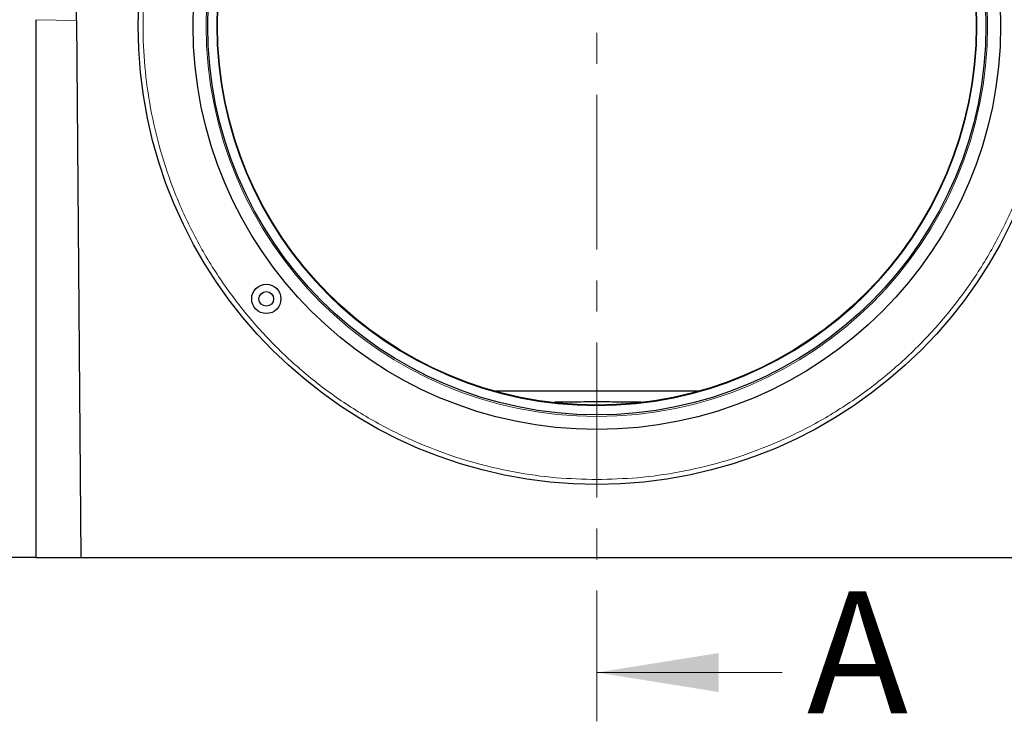
# Model space of a CAD drawing. Units: millimetres. Extents: x 0 to 420, y 0 to 297.
# Drawn here: x 264 to 304, y 138 to 167 of the extents above; entities that cross this region are included whole.
import ezdxf

# ---------------------------------------------------------------- set-up
doc = ezdxf.new("R2010")
doc.units = ezdxf.units.MM
doc.linetypes.add('CENTER', pattern=[10.16, 6.35, -1.27, 1.27, -1.27])
doc.styles.add('SLDTEXTSTYLE0', font='TXT', dxfattribs={"width": 0.605})

msp = doc.modelspace()

# ---------------------------------------------------------------- linework, layer by layer
at = {"color": 7, "linetype": 'CENTER', "lineweight": 18}
msp.add_line((287.6893, 255.1685), (287.6893, 138.046), dxfattribs=at)
at = {"color": 7, "linetype": 'Continuous', "lineweight": 25}
for p, q in [((264.6893, 166.8041), (264.6893, 144.7572)), ((266.3623, 166.7649), (266.5344, 144.7572)), ((291.8453, 151.5729), (283.5334, 151.5729)), ((264.6893, 144.7572), (240.2833, 144.7572)), ((264.6893, 144.7572), (266.5344, 144.7572)), ((266.5344, 144.7572), (308.8443, 144.7572))]:
    msp.add_line(p, q, dxfattribs=at)
at = {"color": 8, "linetype": 'Continuous', "lineweight": 18}
msp.add_line((264.6893, 166.8041), (266.3623, 166.7649), dxfattribs=at)
at = {"color": 7, "linetype": 'Continuous', "lineweight": 18}
msp.add_line((295.2893, 140.046), (287.6893, 140.046), dxfattribs=at)
at = {"color": 7, "linetype": 'Continuous', "lineweight": 25}
for centre, radius in [((287.6893, 166.5572), 18.8), ((287.6893, 166.5572), 16.55), ((287.6893, 166.5572), 15.95), ((287.6893, 166.5572), 15.55), ((274.1424, 155.3607), 0.6), ((274.1424, 155.3607), 0.3)]:
    msp.add_circle(centre, radius, dxfattribs=at)
at = {"color": 8, "linetype": 'Continuous', "lineweight": 18}
for radius in [16.0158, 15.5793]:
    msp.add_circle((287.6893, 166.5572), radius, dxfattribs=at)
at = {"color": 7, "linetype": 'Continuous', "lineweight": 25}
for points, knots in [([(266.3623, 166.7649), (266.3559, 167.4733), (266.3854, 168.1759), (266.5125, 169.5701), (266.61, 170.2617), (266.8724, 171.6342), (267.0372, 172.315), (267.2863, 173.159), (267.3383, 173.3275), (267.4467, 173.6637), (267.5031, 173.8317), (267.6784, 174.3323), (267.803, 174.6618), (268.2002, 175.6378), (268.496, 176.2716), (269.1476, 177.5069), (269.5034, 178.1083), (270.0825, 178.9859), (270.2831, 179.2743), (270.5955, 179.7007), (270.7016, 179.8418), (270.9176, 180.1219), (271.0275, 180.2607), (271.5838, 180.9459), (272.0526, 181.468), (273.0369, 182.4608), (273.5523, 182.9314), (274.6294, 183.8222), (275.1909, 184.2423), (276.0686, 184.8335), (276.3677, 185.0244), (276.9713, 185.389), (277.2765, 185.5632), (278.2024, 186.0619), (278.8331, 186.3626), (280.1216, 186.9002), (280.7793, 187.1372), (281.7862, 187.4447), (282.1252, 187.5392), (282.6389, 187.6688), (282.8112, 187.71), (283.156, 187.788), (283.3285, 187.8248), (284.1919, 187.9977), (284.8848, 188.1012), (286.275, 188.2401), (286.9722, 188.2754), (288.3712, 188.2766), (289.073, 188.2424), (289.9529, 188.1554), (290.129, 188.1358), (290.4794, 188.0924), (290.654, 188.0685), (291.176, 187.9907), (291.5216, 187.9304), (292.5517, 187.7247), (293.2291, 187.5546), (294.5656, 187.1485), (295.2246, 186.9127), (296.1988, 186.5077), (296.5214, 186.3641), (297.1608, 186.06), (297.4754, 185.9006), (298.4042, 185.4008), (299.0034, 185.0391), (300.1628, 184.26), (300.723, 183.8426), (301.5337, 183.1741), (301.7989, 182.9442), (302.1893, 182.5885), (302.3181, 182.4682), (302.5733, 182.2238), (302.6997, 182.0995), (303.3225, 181.4722), (303.7916, 180.9494), (304.6739, 179.8637), (305.0872, 179.3008), (305.8584, 178.1354), (306.2164, 177.5329), (306.6283, 176.7541), (306.7089, 176.5971), (306.8664, 176.2804), (306.9434, 176.1209), (307.1674, 175.6409), (307.3082, 175.3184), (307.7054, 174.3435), (307.9365, 173.6837), (308.3334, 172.345), (308.4991, 171.6661), (308.6981, 170.6331), (308.7561, 170.2864), (308.8553, 169.588), (308.8964, 169.2358), (308.9932, 168.1793), (309.0227, 167.473), (309.0163, 166.7649)], [0, 0, 0, 0, 0.03125, 0.03125, 0.0625, 0.0625, 0.09375, 0.09375, 0.1015625, 0.1015625, 0.109375, 0.109375, 0.125, 0.125, 0.15625, 0.15625, 0.1875, 0.1875, 0.203125, 0.203125, 0.2109375, 0.2109375, 0.21875, 0.21875, 0.25, 0.25, 0.28125, 0.28125, 0.3125, 0.3125, 0.328125, 0.328125, 0.34375, 0.34375, 0.375, 0.375, 0.40625, 0.40625, 0.421875, 0.421875, 0.4296875, 0.4296875, 0.4375, 0.4375, 0.46875, 0.46875, 0.5, 0.5, 0.53125, 0.53125, 0.5390625, 0.5390625, 0.546875, 0.546875, 0.5625, 0.5625, 0.59375, 0.59375, 0.625, 0.625, 0.640625, 0.640625, 0.65625, 0.65625, 0.6875, 0.6875, 0.71875, 0.71875, 0.734375, 0.734375, 0.7421875, 0.7421875, 0.75, 0.75, 0.78125, 0.78125, 0.8125, 0.8125, 0.84375, 0.84375, 0.8515625, 0.8515625, 0.859375, 0.859375, 0.875, 0.875, 0.90625, 0.90625, 0.9375, 0.9375, 0.953125, 0.953125, 0.96875, 0.96875, 1, 1, 1, 1]), ([(289.5087, 151.1219), (289.3704, 151.124), (289.0145, 151.1294), (288.3994, 151.1339), (287.6376, 151.1363), (286.8288, 151.133), (286.2424, 151.1285), (285.9701, 151.1239), (285.9567, 151.1237)], [0, 0, 0, 0, 0.1239143, 0.3188667, 0.5137054, 0.7506057, 0.9877848, 1, 1, 1, 1])]:
    msp.add_open_spline(points, degree=3, knots=knots, dxfattribs=at)
at = {"color": 8, "linetype": 'Continuous', "lineweight": 18}
for points in [[(287.6893, 147.9572), (287.1315, 147.9718), (285.997, 148.0013), (284.2829, 148.2456), (282.5489, 148.6507), (280.8198, 149.2396), (279.1232, 150.0115), (277.4878, 150.9656), (275.9423, 152.0935), (274.5136, 153.3815), (273.2256, 154.8102), (272.0977, 156.3557), (271.1436, 157.9911), (270.3715, 159.6877), (269.7834, 161.4168), (269.3758, 163.1508), (269.1404, 164.8649), (269.0642, 166.5572), (269.1404, 168.2495), (269.3758, 169.9636), (269.7834, 171.6977), (270.3715, 173.4268), (271.1436, 175.1234), (272.0977, 176.7587), (273.2256, 178.3042), (274.5136, 179.7329), (275.9423, 181.0209), (277.4878, 182.1489), (279.1232, 183.103), (280.8198, 183.8749), (282.5489, 184.4637), (284.2829, 184.8688), (285.997, 185.1131), (287.1315, 185.1427), (287.6893, 185.1572)], [(287.6893, 185.1572), (288.2472, 185.1427), (289.3816, 185.1131), (291.0957, 184.8688), (292.8298, 184.4637), (294.5588, 183.8749), (296.2555, 183.103), (297.8908, 182.1489), (299.4363, 181.0209), (300.865, 179.7329), (302.153, 178.3042), (303.281, 176.7587), (304.235, 175.1234), (305.0071, 173.4268), (305.5952, 171.6977), (306.0028, 169.9636), (306.2382, 168.2495), (306.3144, 166.5572), (306.2382, 164.8649), (306.0028, 163.1508), (305.5952, 161.4168), (305.0071, 159.6877), (304.235, 157.9911), (303.281, 156.3557), (302.153, 154.8102), (300.865, 153.3815), (299.4363, 152.0935), (297.8908, 150.9656), (296.2555, 150.0115), (294.5588, 149.2396), (292.8298, 148.6507), (291.0957, 148.2456), (289.3816, 148.0013), (288.2472, 147.9718), (287.6893, 147.9572)]]:
    msp.add_open_spline(points, degree=3, knots=[0, 0, 0, 0, 0.0286421, 0.0582483, 0.0887341, 0.1199937, 0.1519013, 0.1843126, 0.2170687, 0.25, 0.2829313, 0.3156874, 0.3480987, 0.3800063, 0.4112659, 0.4417517, 0.4713579, 0.5, 0.5286421, 0.5582483, 0.5887341, 0.6199937, 0.6519013, 0.6843126, 0.7170687, 0.75, 0.7829313, 0.8156874, 0.8480987, 0.8800063, 0.9112659, 0.9417517, 0.9713579, 1, 1, 1, 1], dxfattribs=at)
at = {"color": 7, "linetype": 'Continuous', "lineweight": 18}
msp.add_solid([(287.6893, 140.046), (292.6893, 139.246), (292.6893, 140.846)], dxfattribs=at)

# ---------------------------------------------------------------- texts
at = {"color": 7, "linetype": 'Continuous', "insert": (296.3005, 143.3676), "char_height": 5, "attachment_point": 1, "style": 'SLDTEXTSTYLE0'}
msp.add_mtext('A', dxfattribs=at)

doc.saveas('drawing.dxf')
